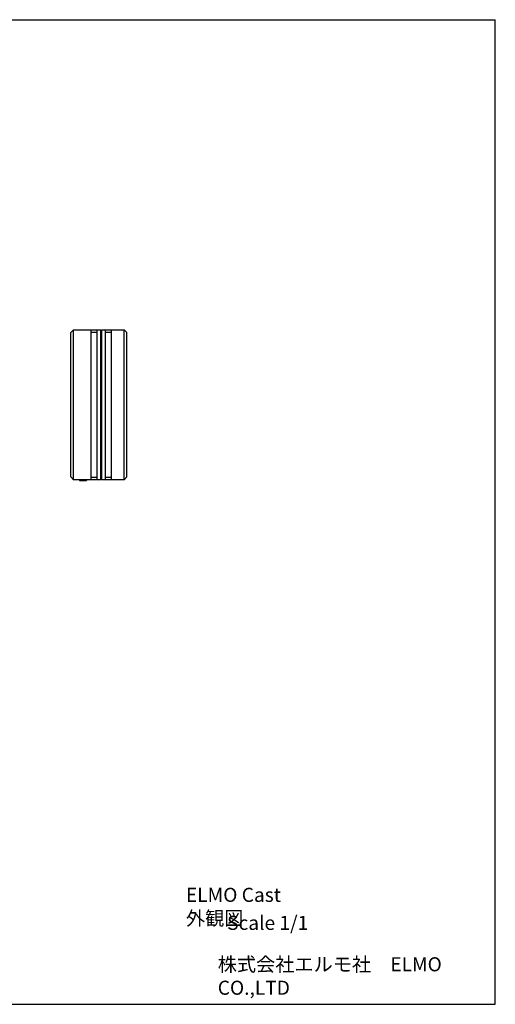
# Model space of a CAD drawing. Extents: x 0 to 297, y 0 to 210.
# Drawn here: x 195 to 297, y 0 to 210 of the extents above; entities that cross this region are included whole.
import ezdxf

# ---------------------------------------------------------------- set-up
doc = ezdxf.new("R2010")
doc.units = 0
doc.header["$LTSCALE"] = 16.335
doc.layers.get('0').update_dxf_attribs({"linetype": 'CONTINUOUS'})
doc.styles.get("Standard").update_dxf_attribs({"font": 'txt', "width": 0.8})

msp = doc.modelspace()

# ---------------------------------------------------------------- linework, layer by layer
at = {"color": 7, "linetype": 'CONTINUOUS'}
for p, q in [((0, 210), (297, 210)), ((297, 0), (297, 210)), ((206.38303, 143.28739), (206.98303, 143.88739)), ((206.38303, 112.48739), (206.38303, 143.28739)), ((206.98303, 143.88739), (212.83303, 143.88739)), ((206.98303, 111.88739), (206.98303, 143.88739)), ((210.73303, 111.88739), (210.73303, 143.88739)), ((210.73303, 143.38739), (211.93303, 143.38739)), ((211.93303, 143.88739), (211.93303, 111.88739)), ((212.83303, 111.88739), (212.83303, 143.88739)), ((212.83303, 143.63739), (212.93303, 143.58183)), ((212.93303, 143.88739), (217.78303, 143.88739)), ((212.93303, 143.88739), (212.93303, 111.88739)), ((213.83303, 111.88739), (213.83303, 143.88739)), ((213.83303, 143.38739), (215.03303, 143.38739)), ((215.03303, 143.88739), (215.03303, 111.88739)), ((217.78303, 111.88739), (217.78303, 143.88739)), ((217.78303, 143.88739), (218.38303, 143.28739)), ((218.38303, 112.48739), (218.38303, 143.28739)), ((206.98303, 111.88739), (206.38303, 112.48739)), ((212.83303, 111.88739), (206.98303, 111.88739)), ((208.23303, 111.88739), (208.23303, 111.73739)), ((208.23303, 111.73739), (209.73303, 111.73739)), ((209.73303, 111.88739), (209.73303, 111.73739)), ((211.93303, 112.38739), (210.73303, 112.38739)), ((212.93303, 112.19294), (212.83303, 112.13739)), ((217.78303, 111.88739), (212.93303, 111.88739)), ((215.03303, 112.38739), (213.83303, 112.38739)), ((218.38303, 112.48739), (217.78303, 111.88739)), ((0, 0), (297, 0))]:
    msp.add_line(p, q, dxfattribs=at)

# ---------------------------------------------------------------- texts
at = {"color": 2, "linetype": 'CONTINUOUS', "char_height": 3, "attachment_point": 1}
for s, insert, width in [('ELMO Cast 外観図', (230.96409, 24.84519), 31.2), ('Scale 1/1', (239.74978, 18.86926), 21.6), ('株式会社エルモ社\u3000ELMO\u3000CO.,LTD', (237.75434, 10.03554), 50.4)]:
    msp.add_mtext(s, dxfattribs=dict(at, insert=insert, width=width))

doc.saveas('drawing.dxf')
